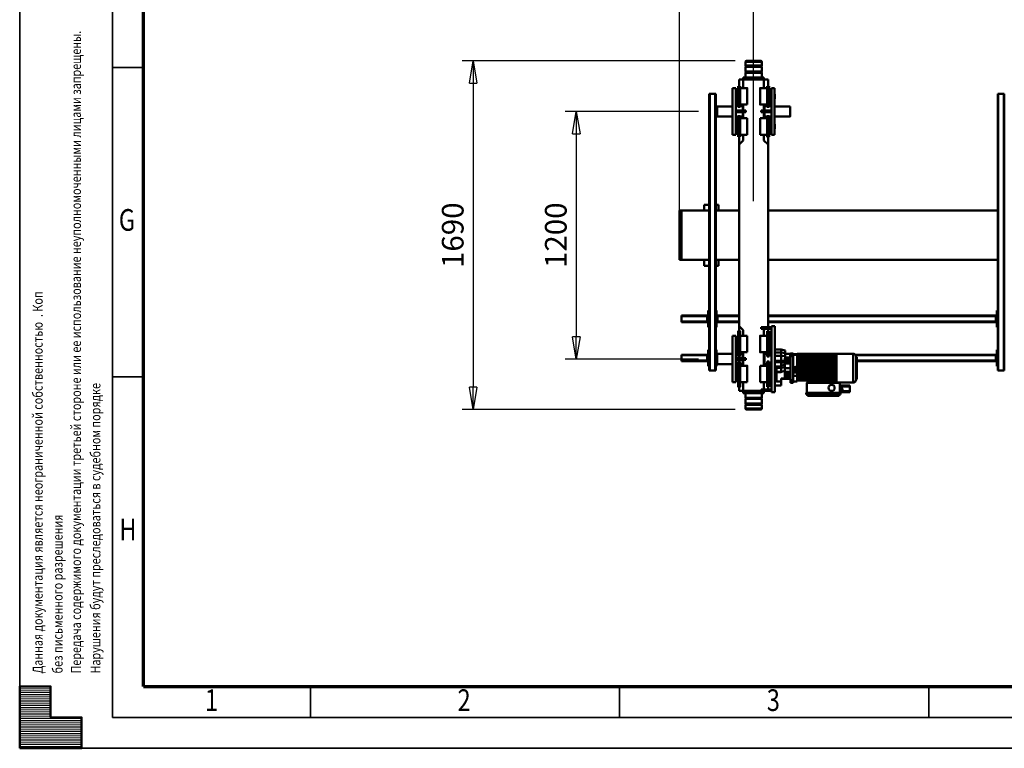
# Model space of a CAD drawing. Units: millimetres. Extents: x 0 to 19045, y 0 to 12600.
# Drawn here: x 0 to 4776, y 0 to 3532 of the extents above; entities that cross this region are included whole.
import ezdxf
from ezdxf.enums import TextEntityAlignment as Align

# ---------------------------------------------------------------- set-up
doc = ezdxf.new("R2010")
doc.units = ezdxf.units.MM
doc.header["$MEASUREMENT"] = 0
for name, color, linetype, lineweight in [('(1) Shape lines', 7, 'Continuous', 35), ('(6) Dimensions', 7, 'Continuous', 35), ('(9) Sheet', 7, 'Continuous', 35)]:
    doc.layers.add(name, color=color, linetype=linetype, lineweight=lineweight)
doc.styles.add('Arial', font='ARIAL.TTF')
doc.dimstyles.new('Vertex Style', dxfattribs={"dimscale": 30.00003, "dimtxt": 0.18, "dimasz": 3.6, "dimexe": 1.8, "dimexo": 0.0625, "dimgap": 1.7, "dimtad": 1, "dimdec": 1, "dimdsep": 46, "dimtxsty": 'Arial', "dimblk1": 'CLOSED', "dimblk2": 'CLOSED', "dimsah": 1, "dimcen": 0.09, "dimdle": 1.8, "dimclrd": 9, "dimclre": 9, "dimadec": 1, "dimazin": 2, "dimtfac": 0.65, "dimtdec": 4, "dimtmove": 0, "dimatfit": 3, "dimfxl": 0, "dimtolj": 1, "dimtzin": 0, "dimlwd": 25, "dimlwe": 25, "dimarcsym": 0})

# ---------------------------------------------------------------- blocks, each defined once
blk = doc.blocks.new('_Closed')
at = {"color": 0, "linetype": 'ByBlock', "lineweight": -2}
for p, q in [((-1, 0.166667), (0, 0)), ((-1, 0.166667), (-1, -0.166667)), ((0, 0), (-1, -0.166667)), ((0, 0), (-1, 0))]:
    blk.add_line(p, q, dxfattribs=at)
blk = doc.blocks.new('*D58')
at = {"layer": '(6) Dimensions', "color": 9, "lineweight": 25}
for p, q in [((3470, 3332), (2146, 3332)), ((2200, 3224), (2200, 1750)), ((3470, 1642), (2146, 1642))]:
    blk.add_line(p, q, dxfattribs=at)
at = {"layer": 'Defpoints', "color": 0}
for p in [(3560, 3332), (2200, 1642), (3560, 1642)]:
    blk.add_point(p, dxfattribs=at)
at = {"layer": '(6) Dimensions', "color": 9, "lineweight": 25, "xscale": 108.000108000108, "yscale": 108.000108000108, "zscale": 108.000108000108}
for p, rotation in [((2200, 3332), 89.99999999999999), ((2200, 1642), 270)]:
    blk.add_blockref('_Closed', p, dxfattribs=dict(at, rotation=rotation))
at = {"layer": '(6) Dimensions', "color": 0, "lineweight": 35, "insert": (2100.5, 2487), "char_height": 105, "attachment_point": 5, "rotation": 90, "style": 'Arial'}
blk.add_mtext('\\A1;1690', dxfattribs=at)
blk = doc.blocks.new('*D59')
at = {"layer": '(6) Dimensions', "color": 9, "lineweight": 25}
for p, q in [((3293, 3087), (2646, 3087)), ((2700, 2979), (2700, 1995)), ((3293, 1887), (2646, 1887))]:
    blk.add_line(p, q, dxfattribs=at)
at = {"layer": 'Defpoints', "color": 0}
for p in [(3383, 3087), (2700, 1887), (3383, 1887)]:
    blk.add_point(p, dxfattribs=at)
at = {"layer": '(6) Dimensions', "color": 9, "lineweight": 25, "xscale": 108.000108000108, "yscale": 108.000108000108, "zscale": 108.000108000108}
for p, rotation in [((2700, 3087), 89.99999999999999), ((2700, 1887), 270)]:
    blk.add_blockref('_Closed', p, dxfattribs=dict(at, rotation=rotation))
at = {"layer": '(6) Dimensions', "color": 0, "lineweight": 35, "insert": (2600.5, 2487), "char_height": 105, "attachment_point": 5, "rotation": 90, "style": 'Arial'}
blk.add_mtext('\\A1;1200', dxfattribs=at)
blk = doc.blocks.new('*D61')
at = {"layer": '(6) Dimensions', "color": 9, "lineweight": 25}
for p, q in [((3200, 2577), (3200, 3941)), ((3560, 2652), (3560, 3941)), ((3308, 3887), (3452, 3887)), ((3560, 3887), (4320.5, 3887))]:
    blk.add_line(p, q, dxfattribs=at)
at = {"layer": 'Defpoints', "color": 0}
for p in [(3560, 3887), (3560, 2562), (3200, 2487)]:
    blk.add_point(p, dxfattribs=at)
at = {"layer": '(6) Dimensions', "color": 9, "lineweight": 25, "xscale": 108.000108000108, "yscale": 108.000108000108, "zscale": 108.000108000108, "rotation": 180}
blk.add_blockref('_Closed', (3200, 3887), dxfattribs=at)
at = {"layer": '(6) Dimensions', "color": 9, "lineweight": 25, "xscale": 108.000108000108, "yscale": 108.000108000108, "zscale": 108.000108000108}
blk.add_blockref('_Closed', (3560, 3887), dxfattribs=at)
at = {"layer": '(6) Dimensions', "color": 0, "lineweight": 35, "insert": (4159, 3986.5), "char_height": 105, "attachment_point": 5, "style": 'Arial'}
blk.add_mtext('\\A1;360', dxfattribs=at)
blk = doc.blocks.new('*D62')
at = {"layer": '(6) Dimensions', "color": 9, "lineweight": 25}
for p, q in [((3200, 2577), (3200, 4341)), ((9920, 2577), (9920, 4341)), ((9812, 4287), (3308, 4287))]:
    blk.add_line(p, q, dxfattribs=at)
at = {"layer": 'Defpoints', "color": 0}
for p in [(3200, 4287), (3200, 2487), (9920, 2487)]:
    blk.add_point(p, dxfattribs=at)
at = {"layer": '(6) Dimensions', "color": 9, "lineweight": 25, "xscale": 108.000108000108, "yscale": 108.000108000108, "zscale": 108.000108000108}
for p, rotation in [((3200, 4287), 180), ((9920, 4287), 360)]:
    blk.add_blockref('_Closed', p, dxfattribs=dict(at, rotation=rotation))
at = {"layer": '(6) Dimensions', "color": 0, "lineweight": 35, "insert": (6560, 4386.5), "char_height": 105, "attachment_point": 5, "style": 'Arial'}
blk.add_mtext('\\A1;6720', dxfattribs=at)
blk = doc.blocks.new('MACRO_12_30e6894d-940d-4662-8145-b37c0997080a')
at = {"layer": '(1) Shape lines', "color": 7, "linetype": 'Continuous', "lineweight": 50, "ltscale": 90.00009}
for p, q in [((6420.1, 590), (6500.1, 590)), ((6420.1, 572.3), (6420.1, 590)), ((6500.1, 590), (6500.1, 572.3)), ((6199.1, 528.3), (6045.1, 528.3)), ((6045.1, 528.3), (6045.1, 522.3)), ((6199.1, 522.3), (6199.1, 528.3)), ((6420.1, 572.3), (6500.1, 572.3)), ((6422.1, 570.3), (6420.1, 572.3)), ((6420.1, 566.3), (6422.1, 568.3)), ((6420.1, 566.3), (6500.1, 566.3)), ((6420.1, 543.7), (6420.1, 566.3)), ((6420.1, 543.7), (6500.1, 543.7)), ((6422.1, 541.7), (6420.1, 543.7)), ((6420.1, 537.7), (6422.1, 539.7)), ((6420.1, 537.7), (6500.1, 537.7)), ((6420.1, 515), (6420.1, 537.7)), ((6422.1, 570.3), (6498.1, 570.3)), ((6422.1, 568.3), (6422.1, 570.3)), ((6422.1, 568.3), (6498.1, 568.3)), ((6422.1, 541.7), (6498.1, 541.7)), ((6422.1, 539.7), (6422.1, 541.7)), ((6422.1, 539.7), (6498.1, 539.7)), ((6500.1, 572.3), (6498.1, 570.3)), ((6498.1, 570.3), (6498.1, 568.3)), ((6498.1, 568.3), (6500.1, 566.3)), ((6500.1, 543.7), (6498.1, 541.7)), ((6498.1, 541.7), (6498.1, 539.7)), ((6498.1, 539.7), (6500.1, 537.7)), ((6500.1, 566.3), (6500.1, 543.7)), ((6500.1, 537.7), (6500.1, 515)), ((6041.2, 510.8), (5993.1, 510.8)), ((5993.1, 505.8), (5993.1, 510.8)), ((5993.1, 483.8), (5993.1, 505.8)), ((6032.9, 505.8), (5993.1, 505.8)), ((6041.2, 483.8), (5993.1, 483.8)), ((5993.1, 478.8), (5993.1, 483.8)), ((6041.2, 478.8), (5993.1, 478.8)), ((6033, 491.7), (6032.7, 505.6)), ((6032.7, 505.6), (6032.9, 505.6)), ((6042.1, 506.3), (6032.9, 506.1)), ((6032.9, 506.1), (6033, 498.6)), ((6042.1, 498.8), (6033, 498.6)), ((6033, 498.6), (6033.2, 491.1)), ((6033.2, 491.6), (6033, 491.6)), ((6042.1, 491.3), (6033.2, 491.1)), ((6205.1, 522.3), (6039.1, 522.3)), ((6039.1, 522.3), (6039.1, 514.3)), ((6205.1, 514.3), (6039.1, 514.3)), ((6041.2, 506.3), (6041.2, 510.8)), ((6041.2, 508.3), (6042.1, 508.3)), ((6041.2, 483.8), (6041.2, 491.3)), ((6041.2, 478.8), (6041.2, 483.8)), ((6042.1, 481.3), (6041.2, 481.3)), ((6042.1, 465.8), (6042.1, 514.3)), ((6202.1, 465.8), (6202.1, 514.3)), ((6205.1, 522.3), (6205.1, 514.3)), ((6327.1, 479), (6357.1, 479)), ((6327.1, 478.8), (6327.1, 459.1)), ((6357.1, 190), (6357.1, 510)), ((6357.1, 510), (6373.1, 510)), ((6373.1, 190), (6373.1, 510)), ((6373.1, 505), (6423.1, 505)), ((6373.1, 497), (6423.1, 497)), ((6385.1, 361.7), (6385.1, 484.5)), ((6385.1, 484.5), (6395.1, 484.5)), ((6390.1, 497), (6390.1, 484.5)), ((6395.1, 361.7), (6395.1, 484.5)), ((6410.1, 515), (6510.1, 515)), ((6410.1, 505), (6410.1, 515)), ((6410.1, 497), (6410.1, 463)), ((6423.1, 505), (6510.1, 505)), ((6423.1, 497), (6423.1, 505)), ((6510.1, 505), (6510.1, 515)), ((6510.1, 462.9), (6510.1, 505)), ((6510.1, 505), (6530.1, 505)), ((6525.1, 484.5), (6535.1, 484.5)), ((6530.1, 505), (6530.1, 484.3)), ((5960.6, 394.3), (5960.6, 448.3)), ((5960.6, 448.3), (5961.6, 448.3)), ((5962.6, 449.2), (5962.6, 339.4)), ((5977.6, 464.3), (6057.6, 464.3)), ((5977.6, 463.6), (5977.6, 325)), ((6111.2, 465.8), (6042.1, 465.8)), ((6057.6, 463.3), (6064.1, 463.3)), ((6064.1, 463.3), (6064.1, 454.3)), ((6064.1, 452.3), (6064.1, 454.3)), ((6064.1, 454.3), (6123.2, 454.3)), ((6064.1, 452.3), (6064.1, 450.9)), ((6064.1, 452.3), (6249.1, 452.3)), ((6064.1, 450.9), (6064.1, 435.3)), ((6249.1, 442.8), (6064.1, 442.8)), ((6064.1, 435.5), (6249.1, 435.5)), ((6064.1, 433.5), (6064.1, 435.3)), ((6064.1, 435.3), (6064.1, 435.3)), ((6064.1, 435.3), (6249.1, 435.3)), ((6064.1, 435.3), (6064.1, 435.3)), ((6064.1, 433.5), (6064.1, 427.3)), ((6064.1, 433.3), (6249.1, 433.3)), ((6064.1, 433.2), (6249.1, 433.2)), ((6249.1, 432.7), (6064.1, 432.7)), ((6111.2, 465.8), (6201.2, 465.8)), ((6111.2, 465.8), (6116.2, 455.8)), ((6116.2, 455.8), (6196.2, 455.8)), ((6117.2, 454.3), (6117.2, 455.8)), ((6123.2, 454.3), (6123.2, 455.8)), ((6123.2, 454.3), (6189.7, 454.3)), ((6189.7, 454.3), (6189.7, 455.8)), ((6189.7, 454.3), (6249.1, 454.3)), ((6195.7, 454.3), (6195.7, 455.8)), ((6196.2, 455.8), (6201.2, 465.8)), ((6201.2, 465.8), (6202.1, 465.8)), ((6249.1, 459.3), (6268.9, 459.3)), ((6249.1, 458.7), (6249.1, 454.3)), ((6249.1, 452.3), (6249.1, 454.3)), ((6249.1, 452.3), (6249.1, 447)), ((6249.1, 447), (6249.1, 435.4)), ((6249.1, 435.4), (6249.1, 435.3)), ((6249.1, 433.3), (6249.1, 435.3)), ((6249.1, 433.3), (6249.1, 433.2)), ((6249.1, 433.2), (6249.1, 431.5)), ((6249.1, 430.9), (6249.1, 431.5)), ((6249.1, 431.5), (6268.9, 431.5)), ((6249.1, 430.9), (6249.1, 427.3)), ((6249.1, 430.9), (6268.9, 430.9)), ((6268.9, 465.3), (6268.9, 458.7)), ((6268.9, 465.3), (6281.1, 465.3)), ((6281.1, 458.7), (6268.9, 458.7)), ((6268.9, 452.7), (6268.9, 335.9)), ((6281.1, 452.7), (6268.9, 452.7)), ((6281.1, 465.3), (6281.1, 458.7)), ((6281.1, 452.7), (6281.1, 335.9)), ((6281.1, 445.3), (6327.1, 445.3)), ((6281.1, 442.5), (6309.1, 442.5)), ((6281.1, 431.2), (6309.1, 431.2)), ((6309.1, 442.5), (6309.1, 444.9)), ((6327.1, 444.9), (6309.1, 444.9)), ((6309.1, 423.9), (6309.1, 431.2)), ((6327.1, 459.1), (6327.1, 458.3)), ((6349.1, 459.1), (6327.1, 459.1)), ((6327.1, 458.3), (6327.1, 444.9)), ((6349.1, 458.3), (6327.1, 458.3)), ((6349.1, 458.3), (6349.1, 459.1)), ((6349.1, 413), (6349.1, 458.3)), ((6357.1, 457), (6349.1, 457)), ((6373.1, 435.5), (6385.1, 435.5)), ((6395.1, 463), (6429.1, 463)), ((6429.1, 383.2), (6429.1, 463)), ((6491.1, 463), (6525.1, 463)), ((6535.1, 435.5), (6547.1, 435.5)), ((6547.1, 463), (6547.1, 237)), ((6562.1, 463), (6547.1, 463)), ((6562.1, 463), (6562.1, 237)), ((6562.1, 435.5), (6563.1, 434.5)), ((5244.1, -935), (5244.1, 405)), ((5247.1, 405), (5244.1, 405)), ((5273.1, 405), (5247.1, 405)), ((5247.1, -935), (5247.1, 405)), ((5276.1, 405), (5273.1, 405)), ((5273.1, -935), (5273.1, 405)), ((5276.1, -935), (5276.1, 405)), ((5276.1, 385), (5280.1, 385)), ((5280.1, 385), (5280.1, 305)), ((5959.1, 384.8), (5959.1, 403.8)), ((5959.1, 384.9), (5959.1, 403.7)), ((5960.6, 340.3), (5960.6, 394.3)), ((6064.1, 427.5), (6249.1, 427.5)), ((6064.1, 425.4), (6064.1, 427.3)), ((6064.1, 427.3), (6064.1, 427.3)), ((6064.1, 427.3), (6064.1, 427.3)), ((6064.1, 427.3), (6249.1, 427.3)), ((6064.1, 425.4), (6064.1, 415.3)), ((6064.1, 425.3), (6249.1, 425.3)), ((6064.1, 425.2), (6249.1, 425.2)), ((6249.1, 424.8), (6064.1, 424.8)), ((6064.1, 424.1), (6249.1, 424.1)), ((6249.1, 418.1), (6064.1, 418.1)), ((6064.1, 415.5), (6249.1, 415.5)), ((6064.1, 415.3), (6064.1, 415.3)), ((6064.1, 415.3), (6249.1, 415.3)), ((6064.1, 415.3), (6064.1, 415.3)), ((6064.1, 413.3), (6064.1, 415.3)), ((6064.1, 413.3), (6249.1, 413.3)), ((6064.1, 413.3), (6064.1, 405.3)), ((6064.1, 413.2), (6249.1, 413.2)), ((6249.1, 413), (6064.1, 413)), ((6249.1, 405.5), (6064.1, 405.5)), ((6064.1, 405.4), (6249.1, 405.4)), ((6064.1, 405.3), (6064.1, 405.3)), ((6064.1, 403.3), (6064.1, 405.3)), ((6064.1, 405.3), (6064.1, 405.3)), ((6064.1, 405.3), (6249.1, 405.3)), ((6064.1, 403.3), (6249.1, 403.3)), ((6064.1, 403.3), (6064.1, 395.3)), ((6064.1, 403.3), (6064.1, 403.3)), ((6064.1, 403.2), (6249.1, 403.2)), ((6249.1, 403), (6064.1, 403)), ((6249.1, 395.5), (6064.1, 395.5)), ((6064.1, 395.4), (6249.1, 395.4)), ((6064.1, 393.3), (6064.1, 395.3)), ((6064.1, 395.3), (6249.1, 395.3)), ((6064.1, 395.3), (6064.1, 395.3)), ((6064.1, 395.3), (6064.1, 395.3)), ((6064.1, 393.3), (6249.1, 393.3)), ((6064.1, 393.3), (6064.1, 385.3)), ((6064.1, 393.3), (6064.1, 393.3)), ((6064.1, 393.3), (6064.1, 393.3)), ((6064.1, 393.2), (6249.1, 393.2)), ((6249.1, 393.1), (6064.1, 393.1)), ((6249.1, 385.6), (6064.1, 385.6)), ((6064.1, 385.4), (6249.1, 385.4)), ((6064.1, 385.3), (6249.1, 385.3)), ((6064.1, 383.3), (6064.1, 385.3)), ((6064.1, 385.3), (6064.1, 385.3)), ((6064.1, 383.3), (6249.1, 383.3)), ((6064.1, 383.3), (6064.1, 383.3)), ((6064.1, 383.3), (6064.1, 375.3)), ((6064.1, 383.3), (6064.1, 383.3)), ((6064.1, 383.2), (6249.1, 383.2)), ((6249.1, 383.1), (6064.1, 383.1)), ((6249.1, 425.3), (6249.1, 427.3)), ((6249.1, 427.3), (6249.1, 427.3)), ((6249.1, 425.3), (6249.1, 425.3)), ((6249.1, 425.3), (6249.1, 425.3)), ((6249.1, 425.3), (6249.1, 415.3)), ((6249.1, 415.3), (6249.1, 415.3)), ((6249.1, 415.3), (6268.9, 415.3)), ((6268.9, 415.3), (6249.1, 415.3)), ((6249.1, 413.3), (6249.1, 415.3)), ((6249.1, 413.3), (6249.1, 413.3)), ((6249.1, 413.3), (6249.1, 411.2)), ((6249.1, 411.2), (6249.1, 405.4)), ((6249.1, 411.2), (6268.9, 411.2)), ((6249.1, 405.4), (6249.1, 405.3)), ((6249.1, 403.3), (6249.1, 405.3)), ((6249.1, 403.3), (6249.1, 403.2)), ((6249.1, 403.2), (6249.1, 395.4)), ((6249.1, 395.4), (6249.1, 395.3)), ((6249.1, 393.3), (6249.1, 395.3)), ((6249.1, 393.3), (6249.1, 393.2)), ((6249.1, 393.2), (6249.1, 385.4)), ((6249.1, 385.4), (6249.1, 385.3)), ((6249.1, 383.3), (6249.1, 385.3)), ((6249.1, 383.3), (6249.1, 383.2)), ((6249.1, 383.2), (6249.1, 375.4)), ((6281.1, 423.9), (6309.1, 423.9)), ((6281.1, 421.8), (6309.1, 421.8)), ((6281.1, 414.3), (6309.1, 414.3)), ((6281.1, 412.3), (6309.1, 412.3)), ((6281.1, 395.1), (6309.1, 395.1)), ((6309.1, 421.8), (6309.1, 423.9)), ((6309.1, 414.3), (6309.1, 421.8)), ((6309.1, 412.3), (6309.1, 414.3)), ((6309.1, 395.1), (6309.1, 412.3)), ((6309.1, 371.9), (6309.1, 395.1)), ((6327.1, 412.1), (6320.2, 410.4)), ((6349.1, 413), (6327.1, 413)), ((6327.1, 413), (6327.1, 412.1)), ((6327.1, 412.1), (6327.1, 392.5)), ((6349.1, 412.1), (6327.1, 412.1)), ((6349.1, 392.5), (6327.1, 392.5)), ((6327.1, 392.5), (6327.1, 386.7)), ((6327.1, 386.7), (6357.1, 386.7)), ((6349.1, 412.1), (6349.1, 413)), ((6349.1, 412.1), (6349.1, 392.5)), ((6349.1, 396.5), (6357.1, 396.5)), ((6349.1, 392.5), (6357.1, 392.5)), ((6385.1, 410.6), (6373.1, 410.6)), ((6429.1, 383), (6395.1, 383)), ((6410.1, 383.2), (6410.1, 317)), ((6525.1, 383), (6491.1, 383)), ((6510.1, 354), (6510.1, 383.1)), ((6547.1, 410.6), (6535.1, 410.6)), ((6563.1, 411.6), (6562.1, 410.6)), ((6640.1, 385), (6644.1, 385)), ((6640.1, 305), (6640.1, 385)), ((6647.1, 405), (6644.1, 405)), ((6644.1, -935), (6644.1, 405)), ((6673.1, 405), (6647.1, 405)), ((6647.1, -935), (6647.1, 405)), ((6676.1, 405), (6673.1, 405)), ((6673.1, -935), (6673.1, 405)), ((6676.1, -935), (6676.1, 405)), ((6676.1, 385), (6680.1, 385)), ((6680.1, 385), (6680.1, 305)), ((5280.1, 365), (5285.1, 365)), ((5282.6, 360), (5280.1, 360)), ((5282.6, 360), (5282.6, 330)), ((5282.6, 360), (5285.1, 360)), ((5285.1, 360), (5285.1, 365)), ((5285.1, 361), (5959.6, 361)), ((5285.1, 330), (5285.1, 360)), ((5285.1, 358), (5959.6, 358)), ((5961.6, 340.3), (5960.6, 340.3)), ((6249.1, 375.6), (6064.1, 375.6)), ((6064.1, 375.4), (6249.1, 375.4)), ((6064.1, 373.3), (6064.1, 375.3)), ((6064.1, 375.3), (6249.1, 375.3)), ((6064.1, 373.3), (6064.1, 363.2)), ((6064.1, 373.3), (6064.1, 373.3)), ((6064.1, 373.3), (6249.1, 373.3)), ((6064.1, 373.3), (6064.1, 373.3)), ((6064.1, 373.1), (6249.1, 373.1)), ((6249.1, 363.8), (6064.1, 363.8)), ((6064.1, 363.4), (6249.1, 363.4)), ((6064.1, 363.3), (6249.1, 363.3)), ((6064.1, 361.3), (6064.1, 363.2)), ((6064.1, 361.3), (6064.1, 355.1)), ((6064.1, 361.3), (6249.1, 361.3)), ((6064.1, 361.3), (6064.1, 361.3)), ((6064.1, 361.3), (6064.1, 361.3)), ((6064.1, 361.1), (6249.1, 361.1)), ((6249.1, 355.9), (6064.1, 355.9)), ((6064.1, 355.4), (6249.1, 355.4)), ((6064.1, 355.3), (6249.1, 355.3)), ((6064.1, 353.3), (6064.1, 355.1)), ((6064.1, 353.3), (6249.1, 353.3)), ((6064.1, 353.3), (6064.1, 353.3)), ((6064.1, 353.3), (6064.1, 329.8)), ((6064.1, 353.3), (6064.1, 353.3)), ((6064.1, 353.1), (6249.1, 353.1)), ((6064.1, 349.6), (6249.1, 349.6)), ((6249.1, 344.3), (6064.1, 344.3)), ((6064.1, 343.3), (6249.1, 343.3)), ((6064.1, 338.9), (6249.1, 338.9)), ((6249.1, 375.4), (6249.1, 375.3)), ((6249.1, 373.3), (6249.1, 375.3)), ((6249.1, 373.3), (6249.1, 373.2)), ((6249.1, 373.2), (6249.1, 363.4)), ((6249.1, 363.4), (6249.1, 363.3)), ((6249.1, 361.3), (6249.1, 363.3)), ((6249.1, 361.3), (6249.1, 361.2)), ((6249.1, 361.2), (6249.1, 355.4)), ((6249.1, 355.4), (6249.1, 355.3)), ((6249.1, 353.3), (6249.1, 355.3)), ((6249.1, 353.3), (6249.1, 353.2)), ((6249.1, 353.2), (6249.1, 343.7)), ((6249.1, 343.4), (6249.1, 343.7)), ((6249.1, 343.4), (6249.1, 334.1)), ((6281.1, 335.9), (6268.9, 335.9)), ((6281.1, 371.9), (6309.1, 371.9)), ((6281.1, 366.8), (6309.1, 366.8)), ((6281.1, 364.7), (6309.1, 364.7)), ((6281.1, 357.4), (6309.1, 357.4)), ((6307.1, 346.1), (6281.1, 346.1)), ((6307.1, 343.3), (6281.1, 343.3)), ((6283.1, 325.7), (6283.1, 343.4)), ((6307.1, 346.6), (6307.1, 336.1)), ((6307.1, 336.1), (6307.1, 322.1)), ((6327.1, 334), (6307.1, 336.1)), ((6327.1, 381.5), (6309.1, 378.3)), ((6309.1, 366.8), (6309.1, 371.9)), ((6327.1, 368.8), (6309.1, 366.4)), ((6309.1, 364.7), (6309.1, 366.8)), ((6309.1, 357.4), (6309.1, 364.7)), ((6327.1, 359.1), (6309.1, 358.5)), ((6309.1, 346.8), (6309.1, 357.4)), ((6327.1, 364.7), (6327.1, 359.1)), ((6357.1, 364.7), (6327.1, 364.7)), ((6349.1, 359.1), (6327.1, 359.1)), ((6327.1, 359.1), (6327.1, 334)), ((6349.1, 359.1), (6349.1, 364.7)), ((6349.1, 359.1), (6357.1, 359.1)), ((6373.1, 375), (6385.1, 375)), ((6395.1, 361.5), (6385.1, 361.5)), ((6385.1, 215.8), (6385.1, 338.5)), ((6385.1, 338.5), (6395.1, 338.5)), ((6395.1, 375), (6407.1, 375)), ((6395.1, 215.8), (6395.1, 338.5)), ((6407.1, 374.5), (6410.1, 374.5)), ((6547.1, 354), (6497.1, 354)), ((6497.1, 346), (6497.1, 354)), ((6547.1, 346), (6497.1, 346)), ((6510.1, 374.5), (6513.1, 374.5)), ((6510.1, 317), (6510.1, 346)), ((6513.1, 375), (6525.1, 375)), ((6513.1, 346), (6513.1, 325.2)), ((6535.1, 361.5), (6525.1, 361.5)), ((6525.1, 338.5), (6535.1, 338.5)), ((6535.1, 375), (6547.1, 375)), ((6562.1, 374.5), (6637.1, 374.5)), ((6637.1, 365), (6640.1, 365)), ((6637.1, 360), (6637.6, 360)), ((6637.6, 330), (6637.6, 360)), ((6640.1, 360), (6637.6, 360)), ((6680.1, 365), (6685.1, 365)), ((6682.6, 360), (6680.1, 360)), ((6682.6, 360), (6682.6, 330)), ((6682.6, 360), (6685.1, 360)), ((6685.1, 360), (6685.1, 365)), ((6685.1, 361), (6810.1, 361)), ((6685.1, 330), (6685.1, 360)), ((6685.1, 358), (6810.1, 358)), ((6810.1, 358), (6810.1, 361)), ((6810.1, 332), (6810.1, 358)), ((5280.1, 305), (5276.1, 305)), ((5280.1, 330), (5282.6, 330)), ((5280.1, 325), (5285.1, 325)), ((5282.6, 330), (5285.1, 330)), ((5285.1, 332), (5964.9, 332)), ((5285.1, 325), (5285.1, 330)), ((5285.1, 329), (5967.3, 329)), ((6057.6, 324.3), (5977.6, 324.3)), ((6064.1, 325.3), (6057.6, 325.3)), ((6064.1, 329.4), (6064.1, 329.8)), ((6064.1, 328.4), (6064.1, 329.4)), ((6064.1, 329.4), (6249.1, 329.4)), ((6064.1, 328.4), (6064.1, 327.1)), ((6249.1, 328.4), (6064.1, 328.4)), ((6064.1, 326.8), (6064.1, 327.1)), ((6064.1, 326.8), (6249.1, 326.8)), ((6064.1, 325.8), (6064.1, 326.8)), ((6064.1, 325.8), (6064.1, 325.6)), ((6249.1, 325.8), (6064.1, 325.8)), ((6064.1, 325.5), (6064.1, 325.6)), ((6064.1, 324.5), (6064.1, 325.5)), ((6064.1, 325.5), (6249.1, 325.5)), ((6249.1, 324.5), (6064.1, 324.5)), ((6249.1, 324.5), (6064.1, 324.5)), ((6249.1, 329.4), (6249.1, 334.1)), ((6249.1, 330.3), (6268.9, 330.3)), ((6249.1, 328.4), (6249.1, 329.4)), ((6249.1, 326.8), (6249.1, 328.4)), ((6249.1, 325.8), (6249.1, 326.8)), ((6249.1, 326.4), (6268.9, 326.4)), ((6268.9, 325.9), (6249.1, 325.9)), ((6249.1, 325.5), (6249.1, 325.8)), ((6249.1, 324.5), (6249.1, 325.5)), ((6281.1, 329.9), (6268.9, 329.9)), ((6268.9, 329.9), (6268.9, 323.3)), ((6281.1, 323.3), (6268.9, 323.3)), ((6281.1, 332), (6283.1, 332)), ((6281.1, 329.9), (6281.1, 323.3)), ((6281.1, 329), (6283.1, 329)), ((6307.1, 325.5), (6283.1, 325.5)), ((6307.1, 322.1), (6307.1, 309)), ((6327.1, 318.5), (6307.1, 322.1)), ((6327.1, 303.5), (6307.1, 308.8)), ((6357.1, 334), (6327.1, 334)), ((6327.1, 334), (6327.1, 318.5)), ((6327.1, 318.5), (6327.1, 303.5)), ((6327.1, 318.5), (6357.1, 318.5)), ((6357.1, 303.5), (6327.1, 303.5)), ((6385.1, 325), (6373.1, 325)), ((6373.1, 289.5), (6385.1, 289.5)), ((6407.1, 325), (6395.1, 325)), ((6395.1, 317), (6429.1, 317)), ((6410.1, 325.5), (6407.1, 325.5)), ((6491.1, 317), (6525.1, 317)), ((6513.1, 325.5), (6510.1, 325.5)), ((6525.1, 325), (6513.1, 325)), ((6547.1, 325), (6535.1, 325)), ((6535.1, 289.5), (6547.1, 289.5)), ((6637.1, 325.5), (6562.1, 325.5)), ((6562.1, 289.5), (6563.1, 288.5)), ((6635.1, 325.6), (6635.1, 325)), ((6635.1, 325), (6640.1, 325)), ((6637.1, 330), (6637.6, 330)), ((6640.1, 330), (6637.6, 330)), ((6644.1, 305), (6640.1, 305)), ((6680.1, 305), (6676.1, 305)), ((6680.1, 330), (6682.6, 330)), ((6680.1, 325), (6685.1, 325)), ((6682.6, 330), (6685.1, 330)), ((6685.1, 332), (6810.1, 332)), ((6685.1, 325), (6685.1, 330)), ((6685.1, 329), (6810.1, 329)), ((6810.1, 329), (6810.1, 332)), ((6385.1, 264.6), (6373.1, 264.6)), ((6547.1, 264.6), (6535.1, 264.6)), ((6563.1, 265.6), (6562.1, 264.6)), ((5276.1, 195), (5280.1, 195)), ((5280.1, 195), (5280.1, 115)), ((6373.1, 203), (6423.1, 203)), ((6373.1, 195), (6423.1, 195)), ((6395.1, 215.5), (6385.1, 215.5)), ((6390.1, 215.8), (6390.1, 203)), ((6395.1, 195), (6390.1, 190)), ((6390.1, 195), (6390.1, 190)), ((6429.1, 237), (6395.1, 237)), ((6410.1, 210), (6403.1, 203)), ((6410.1, 237.3), (6410.1, 210)), ((6423.1, 195), (6423.1, 203)), ((6525.1, 237), (6491.1, 237)), ((6510.1, 210), (6510.1, 237)), ((6530.1, 190), (6510.1, 210)), ((6535.1, 215.5), (6525.1, 215.5)), ((6530.1, 215.6), (6530.1, 190)), ((6562.1, 237), (6547.1, 237)), ((6640.1, 115), (6640.1, 195)), ((6640.1, 195), (6644.1, 195)), ((6676.1, 195), (6680.1, 195)), ((6680.1, 195), (6680.1, 115)), ((5280.1, 175), (5285.1, 175)), ((5282.6, 170), (5280.1, 170)), ((5282.6, 170), (5282.6, 140)), ((5282.6, 170), (5285.1, 170)), ((5285.1, 170), (5285.1, 175)), ((5285.1, 171), (6390.1, 171)), ((5285.1, 140), (5285.1, 170)), ((5285.1, 168), (6390.1, 168)), ((6357.1, 190), (6373.1, 190)), ((6390.1, 190), (6390.1, -690)), ((6530.1, 190), (6530.1, -690)), ((6530.1, 171), (6635.1, 171)), ((6530.1, 168), (6635.1, 168)), ((6635.1, 175), (6640.1, 175)), ((6635.1, 170), (6635.1, 175)), ((6635.1, 170), (6637.6, 170)), ((6635.1, 140), (6635.1, 170)), ((6640.1, 170), (6637.6, 170)), ((6637.6, 140), (6637.6, 170)), ((6680.1, 175), (6685.1, 175)), ((6682.6, 170), (6680.1, 170)), ((6682.6, 170), (6682.6, 140)), ((6682.6, 170), (6685.1, 170)), ((6685.1, 170), (6685.1, 175)), ((6685.1, 171), (6810.1, 171)), ((6685.1, 140), (6685.1, 170)), ((6685.1, 168), (6810.1, 168)), ((6810.1, 168), (6810.1, 171)), ((6810.1, 142), (6810.1, 168)), ((5280.1, 115), (5276.1, 115)), ((5280.1, 140), (5282.6, 140)), ((5280.1, 135), (5285.1, 135)), ((5282.6, 140), (5285.1, 140)), ((5285.1, 142), (6390.1, 142)), ((5285.1, 135), (5285.1, 140)), ((5285.1, 139), (6390.1, 139)), ((6530.1, 142), (6635.1, 142)), ((6530.1, 139), (6635.1, 139)), ((6635.1, 140), (6637.6, 140)), ((6635.1, 140), (6635.1, 135)), ((6635.1, 135), (6640.1, 135)), ((6640.1, 140), (6637.6, 140)), ((6644.1, 115), (6640.1, 115)), ((6680.1, 115), (6676.1, 115)), ((6680.1, 140), (6682.6, 140)), ((6680.1, 135), (6685.1, 135)), ((6682.6, 140), (6685.1, 140)), ((6685.1, 142), (6810.1, 142)), ((6685.1, 135), (6685.1, 140)), ((6685.1, 139), (6810.1, 139)), ((6810.1, 139), (6810.1, 142)), ((5276.1, -130), (6390.1, -130)), ((6530.1, -130), (6644.1, -130)), ((6630.1, -102), (6644.1, -102)), ((6630.1, -102), (6630.1, -130)), ((6676.1, -102), (6700.1, -102)), ((6676.1, -130), (6810.1, -130)), ((6700.1, -102), (6700.1, -130)), ((6810.1, -130), (6810.1, -370)), ((6810.1, -130), (6820.1, -130)), ((6810.1, -370), (6810.1, -130)), ((6820.1, -370), (6820.1, -130)), ((6390.1, -370), (5276.1, -370)), ((6644.1, -370), (6530.1, -370)), ((6630.1, -398), (6630.1, -370)), ((6810.1, -370), (6676.1, -370)), ((6700.1, -398), (6700.1, -370)), ((6810.1, -370), (6820.1, -370)), ((6630.1, -398), (6644.1, -398)), ((6676.1, -398), (6700.1, -398)), ((6390.1, -690), (6410.1, -710)), ((6390.1, -690), (6390.1, -727.2)), ((6410.1, -710), (6410.1, -737)), ((6510.1, -710), (6530.1, -690)), ((6510.1, -737.1), (6510.1, -710)), ((6530.1, -690), (6530.1, -727)), ((6358.1, -963), (6358.1, -737)), ((6358.1, -737), (6373.1, -737)), ((6373.1, -963), (6373.1, -737)), ((6385.1, -727), (6395.1, -727)), ((6395.1, -737), (6429.1, -737)), ((6429.1, -816.8), (6429.1, -737)), ((6491.1, -737), (6525.1, -737)), ((6491.1, -737.1), (6491.1, -817)), ((6525.1, -727), (6535.1, -727)), ((6547.1, -737), (6547.1, -963)), ((6562.1, -737), (6547.1, -737)), ((6562.1, -737), (6562.1, -963)), ((6357.1, -765.5), (6358.1, -764.6)), ((6358.1, -789.4), (6357.1, -788.4)), ((6373.1, -764.6), (6385.1, -764.6)), ((6385.1, -789.4), (6373.1, -789.4)), ((6535.1, -764.6), (6547.1, -764.6)), ((6547.1, -789.4), (6535.1, -789.4)), ((6562.1, -764.6), (6563.1, -765.5)), ((6563.1, -788.4), (6562.1, -789.4)), ((6283.1, -825.5), (6358.1, -825.5)), ((6373.1, -825), (6385.1, -825)), ((6373.1, -846), (6423.1, -846)), ((6373.1, -854), (6423.1, -854)), ((6395.1, -827), (6385.1, -827)), ((6429.1, -817), (6395.1, -817)), ((6395.1, -825), (6407.1, -825)), ((6407.1, -846), (6407.1, -825.1)), ((6407.1, -825.5), (6410.1, -825.5)), ((6410.1, -816.8), (6410.1, -846)), ((6410.1, -854), (6410.1, -883)), ((6423.1, -854), (6423.1, -846)), ((6525.1, -817), (6491.1, -817)), ((6547.1, -846), (6497.1, -846)), ((6497.1, -846), (6497.1, -854)), ((6547.1, -854), (6497.1, -854)), ((6510.1, -846), (6510.1, -817)), ((6510.1, -825.5), (6513.1, -825.5)), ((6510.1, -883), (6510.1, -854)), ((6513.1, -825), (6513.1, -846)), ((6513.1, -825), (6525.1, -825)), ((6513.1, -854), (6513.1, -874.8)), ((6535.1, -827), (6525.1, -827)), ((6535.1, -825), (6547.1, -825)), ((6562.1, -825.5), (6637.1, -825.5)), ((6358.1, -874.5), (6283.1, -874.5)), ((6385.1, -875), (6373.1, -875)), ((6385.1, -873), (6395.1, -873)), ((6407.1, -875), (6395.1, -875)), ((6395.1, -883), (6429.1, -883)), ((6410.1, -874.5), (6407.1, -874.5)), ((6491.1, -883), (6525.1, -883)), ((6513.1, -874.5), (6510.1, -874.5)), ((6525.1, -875), (6513.1, -875)), ((6525.1, -873), (6535.1, -873)), ((6547.1, -875), (6535.1, -875)), ((6637.1, -874.5), (6562.1, -874.5)), ((5244.1, -935), (5247.1, -935)), ((5273.1, -935), (5247.1, -935)), ((5273.1, -935), (5276.1, -935)), ((6357.1, -911.5), (6358.1, -910.5)), ((6358.1, -935.4), (6357.1, -934.4)), ((6373.1, -910.5), (6385.1, -910.5)), ((6385.1, -935.4), (6373.1, -935.4)), ((6535.1, -910.5), (6547.1, -910.5)), ((6547.1, -935.4), (6535.1, -935.4)), ((6562.1, -910.5), (6563.1, -911.5)), ((6563.1, -934.4), (6562.1, -935.4)), ((6644.1, -935), (6647.1, -935)), ((6673.1, -935), (6647.1, -935)), ((6673.1, -935), (6676.1, -935)), ((6358.1, -963), (6373.1, -963)), ((6395.1, -973), (6385.1, -973)), ((6390.1, -972.8), (6390.1, -1005)), ((6429.1, -963), (6395.1, -963)), ((6410.1, -962.7), (6410.1, -1005)), ((6525.1, -963), (6491.1, -963)), ((6510.1, -1005), (6510.1, -962.8)), ((6535.1, -973), (6525.1, -973)), ((6530.1, -973), (6530.1, -1005)), ((6562.1, -963), (6547.1, -963)), ((6390.1, -1005), (6410.1, -1005)), ((6410.1, -1005), (6410.1, -1015)), ((6410.1, -1005), (6510.1, -1005)), ((6410.1, -1015), (6510.1, -1015)), ((6420.1, -1037.7), (6420.1, -1015)), ((6500.1, -1037.7), (6420.1, -1037.7)), ((6422.1, -1039.7), (6420.1, -1037.7)), ((6420.1, -1043.7), (6422.1, -1041.7)), ((6500.1, -1043.7), (6420.1, -1043.7)), ((6420.1, -1066.3), (6420.1, -1043.7)), ((6498.1, -1039.7), (6422.1, -1039.7)), ((6422.1, -1041.7), (6422.1, -1039.7)), ((6498.1, -1041.7), (6422.1, -1041.7)), ((6500.1, -1037.7), (6498.1, -1039.7)), ((6498.1, -1039.7), (6498.1, -1041.7)), ((6498.1, -1041.7), (6500.1, -1043.7)), ((6500.1, -1015), (6500.1, -1037.7)), ((6500.1, -1043.7), (6500.1, -1066.3)), ((6510.1, -1005), (6510.1, -1015)), ((6510.1, -1005), (6530.1, -1005)), ((6500.1, -1066.3), (6420.1, -1066.3)), ((6422.1, -1068.3), (6420.1, -1066.3)), ((6420.1, -1072.3), (6422.1, -1070.3)), ((6500.1, -1072.3), (6420.1, -1072.3)), ((6420.1, -1090), (6420.1, -1072.3)), ((6498.1, -1068.3), (6422.1, -1068.3)), ((6422.1, -1070.3), (6422.1, -1068.3)), ((6498.1, -1070.3), (6422.1, -1070.3)), ((6500.1, -1066.3), (6498.1, -1068.3)), ((6498.1, -1068.3), (6498.1, -1070.3)), ((6498.1, -1070.3), (6500.1, -1072.3)), ((6500.1, -1072.3), (6500.1, -1090))]:
    blk.add_line(p, q, dxfattribs=at)
at = {"layer": '(1) Shape lines', "color": 7, "linetype": 'Continuous', "lineweight": 50, "ltscale": 30.00003}
for p, q in [((5959.6, 447.5), (5959.7, 447.8)), ((5959.6, 447.3), (5959.6, 447.5)), ((5959.7, 341.1), (5959.6, 341.5)), ((5959.6, 341.5), (5959.6, 341.3))]:
    blk.add_line(p, q, dxfattribs=at)
at = {"layer": '(1) Shape lines', "color": 7, "linetype": 'Continuous', "lineweight": 50, "ltscale": 90.00009}
for points in [[(6495.1, 595), (6495.1, 595), (6425.1, 595)], [(6029.1, 494.8), (6029.1, 494.7), (6029, 502.4), (6029, 502.3)], [(6525.1, 484.3), (6525.1, 484.5), (6525.1, 361.7)], [(6535.1, 484.3), (6535.1, 484.5), (6535.1, 361.7)], [(5959.6, 394.3), (5959.6, 364.9), (5959.6, 353.3), (5959.6, 345.3), (5959.6, 341.6), (5959.6, 342.3), (5959.6, 347.6), (5959.6, 356.8), (5959.6, 384), (5959.6, 414.6), (5959.6, 438.4), (5959.6, 445), (5959.6, 447.3)], [(5959.6, 341.3), (5959.6, 343.6), (5959.6, 350.2), (5959.6, 374), (5959.6, 404.6), (5959.6, 431.8), (5959.6, 441), (5959.6, 446.3), (5959.6, 447), (5959.6, 443.3), (5959.6, 435.3), (5959.6, 423.7), (5959.6, 394.3)], [(5961.6, 340.3), (5961.6, 340.3), (5961.6, 448.3), (5961.6, 448.3)], [(6057.6, 464.1), (6057.6, 324.3), (6057.6, 324.5)], [(6268.9, 458.3), (6268.9, 458.7)], [(6268.9, 457.9), (6268.9, 458.3)], [(6268.9, 458.3), (6281.1, 458.3)], [(6268.9, 456.5), (6268.9, 457.9)], [(6268.9, 457.9), (6281.1, 457.9)], [(6268.9, 455.7), (6268.9, 456.5)], [(6268.9, 454.7), (6268.9, 455.7)], [(6268.9, 455.7), (6281.1, 455.7)], [(6268.9, 453.7), (6268.9, 454.7)], [(6268.9, 452.7), (6268.9, 453.7)], [(6268.9, 453.7), (6281.1, 453.7)], [(6281.1, 458.3), (6281.1, 458.7)], [(6281.1, 457.9), (6281.1, 458.3)], [(6281.1, 456.5), (6281.1, 457.9)], [(6281.1, 455.7), (6281.1, 456.5)], [(6281.1, 454.7), (6281.1, 455.7)], [(6281.1, 453.7), (6281.1, 454.7)], [(6281.1, 452.7), (6281.1, 453.7)], [(6309.1, 431.2), (6309.1, 442.5), (6309.1, 442.4)], [(6491.1, 462.9), (6491.1, 383), (6491.1, 383.1)], [(6563.1, 411.6), (6563.1, 434.5), (6563.1, 434.4)], [(6320.2, 410.4), (6309.1, 407.1)], [(6327.1, 392.5), (6309.1, 389.5)], [(6327.1, 413), (6325.4, 412), (6320.2, 410.4)], [(6327.1, 386.6), (6327.1, 364.7), (6327.1, 364.7)], [(6268.9, 335.9), (6268.9, 334.9)], [(6268.9, 334.9), (6268.9, 333.9)], [(6281.1, 334.9), (6268.9, 334.9)], [(6281.1, 335.9), (6281.1, 334.9)], [(6281.1, 334.9), (6281.1, 333.9)], [(6407.1, 325.2), (6407.1, 325), (6407.1, 374.8)], [(6513.1, 374.8), (6513.1, 375), (6513.1, 354)], [(6525.1, 338.4), (6525.1, 215.5), (6525.1, 215.6)], [(6535.1, 338.4), (6535.1, 215.5), (6535.1, 215.6)], [(6637.1, 325.7), (6637.1, 374.5), (6637.1, 374.3)], [(6268.9, 333.9), (6268.9, 332.9)], [(6268.9, 332.9), (6268.9, 332.1)], [(6281.1, 332.9), (6268.9, 332.9)], [(6268.9, 332.1), (6268.9, 331.3)], [(6268.9, 331.3), (6268.9, 330.3)], [(6281.1, 331.3), (6268.9, 331.3)], [(6281.1, 330.3), (6268.9, 330.3)], [(6268.9, 330.3), (6268.9, 329.9)], [(6281.1, 333.9), (6281.1, 332.9)], [(6281.1, 332.9), (6281.1, 332.1)], [(6281.1, 332.1), (6281.1, 331.3)], [(6281.1, 331.3), (6281.1, 330.3)], [(6281.1, 330.3), (6281.1, 329.9)], [(6429.1, 237.3), (6429.1, 237), (6429.1, 317), (6429.1, 317)], [(6491.1, 317), (6491.1, 237), (6491.1, 237)], [(6563.1, 265.7), (6563.1, 265.6), (6563.1, 288.3)], [(6385.1, -826.8), (6385.1, -727), (6385.1, -727.2)], [(6395.1, -826.8), (6395.1, -727), (6395.1, -727.2)], [(6525.1, -727), (6525.1, -827), (6525.1, -827)], [(6535.1, -727), (6535.1, -827), (6535.1, -827)], [(6357.1, -765.6), (6357.1, -788.4), (6357.1, -788.4)], [(6563.1, -788.4), (6563.1, -765.5), (6563.1, -765.6)], [(6283.1, -874.3), (6283.1, -825.5), (6283.1, -825.7)], [(6407.1, -874.9), (6407.1, -875), (6407.1, -854)], [(6637.1, -874.3), (6637.1, -825.5), (6637.1, -825.7)], [(6385.1, -972.8), (6385.1, -873), (6385.1, -873.2)], [(6395.1, -972.8), (6395.1, -873), (6395.1, -873.2)], [(6429.1, -962.7), (6429.1, -963), (6429.1, -883), (6429.1, -883)], [(6491.1, -883), (6491.1, -883), (6491.1, -963), (6491.1, -962.8)], [(6525.1, -873), (6525.1, -973), (6525.1, -973)], [(6535.1, -873), (6535.1, -973), (6535.1, -973)], [(6357.1, -911.6), (6357.1, -934.4), (6357.1, -934.4)], [(6563.1, -934.3), (6563.1, -934.4), (6563.1, -911.7)], [(6500.1, -1090), (6500.1, -1090), (6420.1, -1090)], [(6425.1, -1095), (6425.1, -1095), (6495.1, -1095), (6495.1, -1095)]]:
    blk.add_lwpolyline(points, dxfattribs=at)
at = {"layer": '(1) Shape lines', "color": 7, "linetype": 'Continuous', "lineweight": 50, "ltscale": 30.00003}
for points in [[(5959.7, 447.8), (5959.9, 447.9), (5960.1, 448), (5960.4, 448.1), (5960.6, 448.3)], [(5960.6, 340.3), (5960.4, 340.5), (5960.1, 340.6), (5959.9, 340.7), (5959.7, 341.1)]]:
    blk.add_lwpolyline(points, dxfattribs=at)
at = {"layer": '(1) Shape lines', "color": 7, "linetype": 'Continuous', "lineweight": 50, "ltscale": 90.00009}
for centre, radius in [((6082.1, 489.8), 15), ((6257.6, 394.3), 6)]:
    blk.add_circle(centre, radius, dxfattribs=at)
for centre, radius, start, end in [((6425.1, 590), 5, 90, 180), ((6495.1, 590), 5, 0, 90), ((6032.9, 501.6), 4, 92.3055, 168.7463), ((6033, 495.6), 4, 193.2537, 269.6945), ((5961.6, 449.3), 1, 270, 0), ((5977.6, 449.3), 15, 90, 180), ((5960.1, 403.8), 1, 120, 180), ((5960.1, 384.8), 1, 180, 240), ((5961.6, 339.3), 1, 0, 90), ((5977.6, 339.3), 15, 180, 270), ((6425.1, -1090), 5, 180, 270), ((6495.1, -1090), 5, 270, 0)]:
    blk.add_arc(centre, radius, start, end, dxfattribs=at)
blk.add_ellipse((6297.9, 353.6), major_axis=(-28, 0), ratio=0.267949, start_param=1.906972, end_param=1.983767, dxfattribs=at)
blk = doc.blocks.new('HATCH_17_9e0258dd-7c02-4cb3-a996-1a9e5ff9f745')
at = {"layer": '(9) Sheet', "color": 0, "lineweight": 9}
for p, q in [((150, 297), (0, 297)), ((150, 288), (0, 288)), ((150, 279), (0, 279)), ((150, 270), (0, 270)), ((150, 261), (0, 261)), ((150, 252), (0, 252)), ((150, 243), (0, 243)), ((150, 234), (0, 234)), ((150, 225), (0, 225)), ((150, 216), (0, 216)), ((150, 207), (0, 207)), ((150, 198), (0, 198)), ((150, 189), (0, 189)), ((150, 180), (0, 180)), ((150, 171), (0, 171)), ((150, 162), (0, 162)), ((150, 153), (0, 153)), ((300, 144), (0, 144)), ((300, 135), (0, 135)), ((300, 126), (0, 126)), ((300, 117), (0, 117)), ((300, 108), (0, 108)), ((300, 99), (0, 99)), ((300, 90), (0, 90)), ((300, 81), (0, 81)), ((300, 72), (0, 72)), ((300, 63), (0, 63)), ((300, 54), (0, 54)), ((300, 45), (0, 45)), ((300, 36), (0, 36)), ((300, 27), (0, 27)), ((300, 18), (0, 18)), ((300, 9), (0, 9))]:
    blk.add_line(p, q, dxfattribs=at)
blk = doc.blocks.new('GROUP_0_4e4b7639-eee5-4d28-8413-52101ddfe37a')
at = {"layer": '(9) Sheet', "color": 7, "lineweight": 35, "ltscale": 90.00009}
for p, q in [((0, 12600), (0, 0)), ((450, 12450), (450, 150)), ((600, 3300), (450, 3300)), ((600, 1800), (450, 1800)), ((1410, 153), (1410, 301.5)), ((2910, 153), (2910, 301.5)), ((4410, 153), (4410, 301.5)), ((450, 150), (17670, 150)), ((0, 0), (17820, 0))]:
    blk.add_line(p, q, dxfattribs=at)
at = {"layer": '(9) Sheet', "color": 7, "lineweight": 70, "ltscale": 90.00009}
for q in [(600, 12301.5), (17520, 300)]:
    blk.add_line((600, 300), q, dxfattribs=at)
at = {"layer": '(9) Sheet', "color": 7, "linetype": 'Continuous', "lineweight": 50, "ltscale": 90.00009}
for p, q in [((150, 300), (0, 300)), ((0, 300), (0, 0)), ((0, 300), (0, 0)), ((150, 150), (150, 300)), ((150, 150), (150, 300)), ((0, 0), (0, 150)), ((0, 0), (0, 150)), ((300, 150), (150, 150)), ((300, 150), (150, 150)), ((300, 0), (300, 150)), ((300, 0), (300, 150)), ((150, 0), (0, 0)), ((0, 0), (300, 0)), ((150, 0), (0, 0)), ((0, 0), (300, 0))]:
    blk.add_line(p, q, dxfattribs=at)
blk.add_lwpolyline([(0, 0), (0, 300), (150, 300), (150, 150), (300, 150), (300, 0)], close=True, dxfattribs=at)
at = {"layer": '(9) Sheet', "color": 7, "linetype": 'ByBlock'}
blk.add_blockref('HATCH_17_9e0258dd-7c02-4cb3-a996-1a9e5ff9f745', (0, 0), dxfattribs=at)
at = {"layer": '(9) Sheet', "color": 7, "lineweight": 35, "style": 'Arial', "width": 0.8}
for s, p in [('Передача содержимого документации третьей стороне или ее использование неуполномоченными лицами запрещены.', (312.3, 362.5)), ('Данная документация является неограниченной собственностью  . Коп', (126.6, 362.5)), ('Нарушения будут преследоваться в судебном порядке', (406.5, 362.7)), ('без письменного разрешения   ', (222.9, 362.6))]:
    blk.add_text(s, height=48, rotation=90, dxfattribs=at).set_placement(p, align=Align.BOTTOM_LEFT)
for s, p in [('G', (480.7, 2475.9)), ('H', (483.3, 975.9)), ('2', (2123.9, 148)), ('3', (3623.9, 148)), ('1', (898.7, 148))]:
    blk.add_text(s, height=105, dxfattribs=at).set_placement(p, align=Align.BOTTOM_LEFT)

msp = doc.modelspace()

# ---------------------------------------------------------------- block references
at = {"color": 7, "linetype": 'ByBlock'}
msp.add_blockref('GROUP_0_4e4b7639-eee5-4d28-8413-52101ddfe37a', (0, 0), dxfattribs=at)
at = {"color": 7, "linetype": 'ByBlock', "rotation": 180}
msp.add_blockref('MACRO_12_30e6894d-940d-4662-8145-b37c0997080a', (10020.1, 2237), dxfattribs=at)

# ---------------------------------------------------------------- dimensions: what is measured, and where the dimension line sits
at = {"layer": '(6) Dimensions', "color": 7, "lineweight": 35}
for base, p1, p2, picture, middle in [((3200, 4287), (9920, 2487), (3200, 2487), '*D62', (6560, 4287)), ((3560, 3887), (3200, 2487), (3560, 2562), '*D61', (4159, 3887))]:
    dim = msp.add_linear_dim(base=base, p1=p1, p2=p2, dimstyle='Vertex Style', override={"dimtxt": 3.5, "dimexo": 3, "dimgap": 1.53125, "dimdec": 0, "dimtxsty": 'Arial', "dimcen": 0}, dxfattribs=at)
    dim.commit()
    dim.dimension.update_dxf_attribs({"geometry": picture, "text_midpoint": middle, "dimtype": 160})
for base, p1, p2, picture, middle in [((2200, 1642), (3560, 3332), (3560, 1642), '*D58', (2200, 2487)), ((2700, 1887), (3383, 3087), (3383, 1887), '*D59', (2700, 2487))]:
    dim = msp.add_linear_dim(base=base, p1=p1, p2=p2, angle=90, dimstyle='Vertex Style', override={"dimtxt": 3.5, "dimexo": 3, "dimgap": 1.53125, "dimdec": 0, "dimtxsty": 'Arial', "dimcen": 0}, dxfattribs=at)
    dim.commit()
    dim.dimension.update_dxf_attribs({"geometry": picture, "text_midpoint": middle, "dimtype": 160})

doc.saveas('drawing.dxf')
